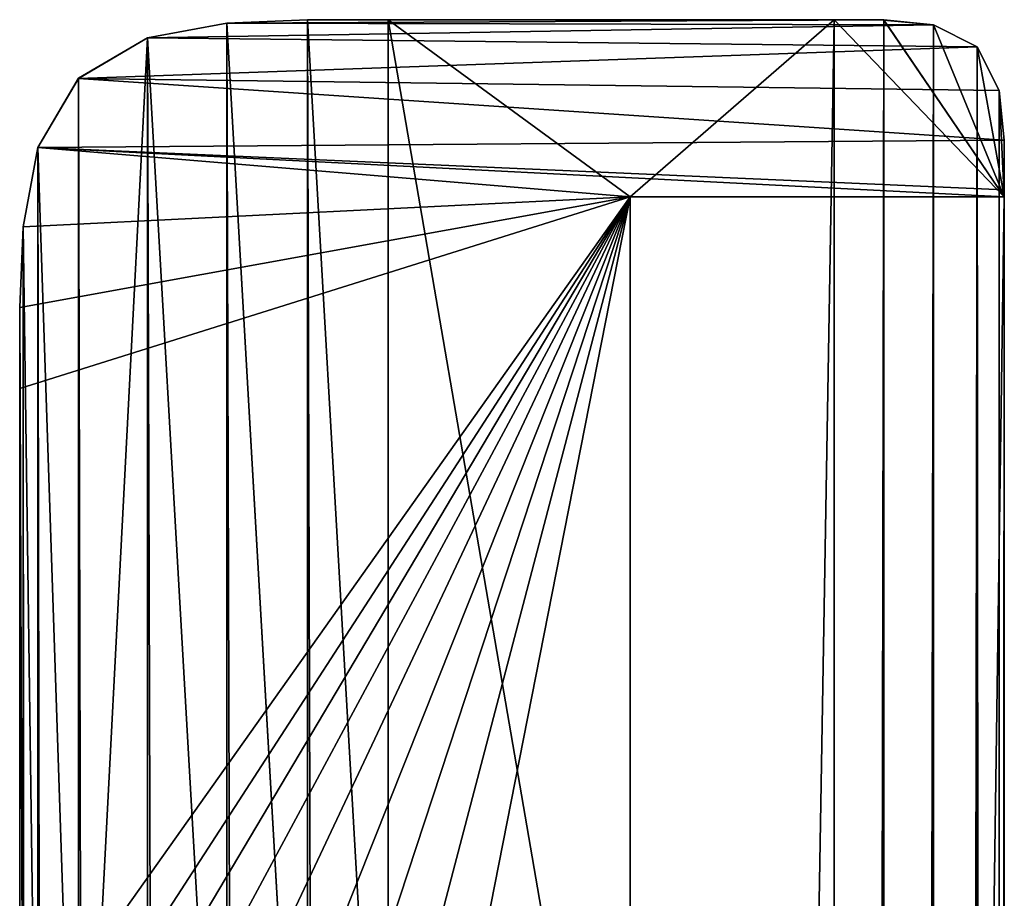
# Model space of a CAD drawing. Extents: x -492 to -339, y -4072 to 771.
# Drawn here: x -492 to -457, y -1776 to -1745 of the extents above; entities that cross this region are included whole.
import ezdxf

# ---------------------------------------------------------------- set-up
doc = ezdxf.new("R2010")
doc.units = 0
doc.header["$LTSCALE"] = 25.4
doc.layers.get('0').update_dxf_attribs({"color": 13, "linetype": 'CONTINUOUS'})

# ---------------------------------------------------------------- blocks, each defined once
blk = doc.blocks.new('R__NICA_6')
at = {"color": 0}
for p, q in [((217, 63), (217, 500)), ((217, 500, 20450.38), (217, 63, 20887.38)), ((217, 500, 20450.38), (217, 63, 20887.38)), ((217, 63), (217, 500)), ((0, 368.98, 20581.4), (0, 131.02, 20819.36)), ((0, 131.02), (0, 368.98)), ((0, 368.98, 20581.4), (0, 131.02, 20819.36)), ((0, 131.02), (0, 368.98)), ((0.08, 102.29, 20848.09), (0, 131.02, 20819.36)), ((0, 131.02, 20819.36), (0, 131.02)), ((0, 131.02), (0.08, 102.29)), ((0, 131.02, 20819.36), (0, 131.02)), ((0.08, 102.29, 20848.09), (0, 131.02, 20819.36)), ((0, 131.02), (0.08, 102.29)), ((0.08, 102.29, 20848.09), (0.08, 102.29)), ((1.23, 73.59, 20876.8), (0.08, 102.29, 20848.09)), ((0.08, 102.29, 20848.09), (0.08, 102.29)), ((0.08, 102.29), (1.23, 73.59)), ((1.23, 73.59, 20876.8), (0.08, 102.29, 20848.09)), ((0.08, 102.29), (1.23, 73.59)), ((1.23, 73.59, 20876.8), (1.23, 73.59)), ((6.44, 45.39, 20904.99), (1.23, 73.59, 20876.8)), ((1.23, 73.59, 20876.8), (1.23, 73.59)), ((1.23, 73.59), (6.44, 45.39)), ((6.44, 45.39, 20904.99), (1.23, 73.59, 20876.8)), ((1.23, 73.59), (6.44, 45.39)), ((217, 63), (217, 63, 20887.38)), ((350, 63), (217, 63)), ((217, 63), (217, 63, 20887.38)), ((217, 63, 20887.38), (350, 63, 20887.38)), ((217, 63, 20887.38), (350, 63, 20887.38)), ((350, 63), (217, 63)), ((349.89, 42.79, 20907.59), (350, 60.47, 20889.91)), ((350, 60.47), (349.89, 42.79)), ((349.89, 42.79, 20907.59), (350, 60.47, 20889.91)), ((350, 60.47), (349.89, 42.79)), ((350, 63, 20887.38), (350, 63)), ((350, 60.47, 20889.91), (350, 63, 20887.38)), ((350, 60.47, 20889.91), (350, 63, 20887.38)), ((350, 63), (350, 60.47)), ((350, 63, 20887.38), (350, 63)), ((350, 63), (350, 60.47)), ((350, 60.47, 20889.91), (350, 60.47)), ((350, 60.47, 20889.91), (350, 60.47)), ((20.85, 20.85, 20929.53), (6.44, 45.39, 20904.99)), ((6.44, 45.39, 20904.99), (6.44, 45.39)), ((6.44, 45.39), (20.85, 20.85)), ((6.44, 45.39, 20904.99), (6.44, 45.39)), ((20.85, 20.85, 20929.53), (6.44, 45.39, 20904.99)), ((6.44, 45.39), (20.85, 20.85)), ((348.17, 25.22, 20925.16), (349.89, 42.79, 20907.59)), ((349.89, 42.79), (348.17, 25.22)), ((348.17, 25.22, 20925.16), (349.89, 42.79, 20907.59)), ((349.89, 42.79), (348.17, 25.22)), ((349.89, 42.79), (349.89, 42.79, 20907.59)), ((349.89, 42.79), (349.89, 42.79, 20907.59)), ((340.38, 9.62, 20940.76), (348.17, 25.22, 20925.16)), ((348.17, 25.22), (340.38, 9.62)), ((340.38, 9.62, 20940.76), (348.17, 25.22, 20925.16)), ((348.17, 25.22), (340.38, 9.62)), ((348.17, 25.22), (348.17, 25.22, 20925.16)), ((348.17, 25.22), (348.17, 25.22, 20925.16)), ((20.85, 20.85, 20929.53), (20.85, 20.85)), ((45.39, 6.44, 20943.95), (20.85, 20.85, 20929.53)), ((20.85, 20.85, 20929.53), (20.85, 20.85)), ((20.85, 20.85), (45.39, 6.44)), ((45.39, 6.44, 20943.95), (20.85, 20.85, 20929.53)), ((20.85, 20.85), (45.39, 6.44)), ((324.78, 1.83, 20948.55), (340.38, 9.62, 20940.76)), ((340.38, 9.62), (324.78, 1.83)), ((324.78, 1.83, 20948.55), (340.38, 9.62, 20940.76)), ((340.38, 9.62), (324.78, 1.83)), ((340.38, 9.62), (340.38, 9.62, 20940.76)), ((340.38, 9.62), (340.38, 9.62, 20940.76)), ((45.39, 6.44, 20943.95), (45.39, 6.44)), ((73.59, 1.23, 20949.15), (45.39, 6.44, 20943.95)), ((45.39, 6.44, 20943.95), (45.39, 6.44)), ((45.39, 6.44), (73.59, 1.23)), ((73.59, 1.23, 20949.15), (45.39, 6.44, 20943.95)), ((45.39, 6.44), (73.59, 1.23)), ((73.59, 1.23, 20949.15), (73.59, 1.23)), ((102.29, 0.08, 20950.3), (73.59, 1.23, 20949.15)), ((73.59, 1.23, 20949.15), (73.59, 1.23)), ((73.59, 1.23), (102.29, 0.08)), ((102.29, 0.08, 20950.3), (73.59, 1.23, 20949.15)), ((73.59, 1.23), (102.29, 0.08)), ((102.29, 0.08, 20950.3), (102.29, 0.08)), ((131.02, 0, 20950.38), (102.29, 0.08, 20950.3)), ((102.29, 0.08, 20950.3), (102.29, 0.08)), ((102.29, 0.08), (131.02, 0)), ((131.02, 0, 20950.38), (102.29, 0.08, 20950.3)), ((102.29, 0.08), (131.02, 0)), ((131.02, 0), (131.02, 0, 20950.38)), ((131.02, 0, 20950.38), (289.53, 0, 20950.38)), ((131.02, 0, 20950.38), (289.53, 0, 20950.38)), ((131.02, 0), (131.02, 0, 20950.38)), ((289.53, 0), (131.02, 0)), ((289.53, 0), (131.02, 0)), ((289.53, 0, 20950.38), (307.21, 0.11, 20950.27)), ((307.21, 0.11), (289.53, 0)), ((289.53, 0, 20950.38), (307.21, 0.11, 20950.27)), ((307.21, 0.11), (289.53, 0)), ((289.53, 0), (289.53, 0, 20950.38)), ((289.53, 0), (289.53, 0, 20950.38)), ((307.21, 0.11, 20950.27), (324.78, 1.83, 20948.55)), ((324.78, 1.83), (307.21, 0.11)), ((307.21, 0.11, 20950.27), (324.78, 1.83, 20948.55)), ((324.78, 1.83), (307.21, 0.11)), ((307.21, 0.11), (307.21, 0.11, 20950.27)), ((307.21, 0.11), (307.21, 0.11, 20950.27)), ((324.78, 1.83), (324.78, 1.83, 20948.55)), ((324.78, 1.83), (324.78, 1.83, 20948.55))]:
    blk.add_line(p, q, dxfattribs=at)
mesh = blk.add_polyface(dxfattribs=at)
corners = [(131.02, 500, 20450.38), (217, 63, 20887.38), (217, 500, 20450.38), (102.29, 499.92, 20450.46), (73.59, 498.77, 20451.61), (45.39, 493.56, 20456.82), (20.85, 479.15, 20471.23), (6.44, 454.61, 20495.77), (1.23, 426.41, 20523.97), (0.08, 397.71, 20552.67), (0, 368.98, 20581.4), (0, 131.02, 20819.36), (0.08, 102.29, 20848.09), (1.23, 73.59, 20876.8), (6.44, 45.39, 20904.99), (350, 63, 20887.38), (350, 60.47, 20889.91), (349.89, 42.79, 20907.59), (20.85, 20.85, 20929.53), (348.17, 25.22, 20925.16), (340.38, 9.62, 20940.76), (45.39, 6.44, 20943.95), (324.78, 1.83, 20948.55), (73.59, 1.23, 20949.15), (307.21, 0.11, 20950.27), (102.29, 0.08, 20950.3), (289.53, 0, 20950.38), (131.02, 0, 20950.38)]
mesh.append_faces([[corners[k] for k in face] for face in [(0, 1, 2), (26, 25, 27)]], dxfattribs={"vtx0": -1, "color": 0})
mesh.append_faces([[corners[k] for k in face] for face in [(1, 14, 15), (15, 14, 16), (16, 14, 17), (17, 18, 19), (19, 18, 20), (20, 21, 22), (22, 23, 24), (24, 25, 26)]], dxfattribs={"vtx0": -1, "vtx1": -1, "color": 0})
mesh.append_faces([[corners[k] for k in face] for face in [(1, 0, 3), (1, 3, 4), (1, 4, 5), (1, 5, 6), (1, 6, 7), (1, 7, 8), (1, 8, 9), (1, 9, 10), (1, 10, 11), (1, 11, 12), (1, 12, 13), (1, 13, 14), (17, 14, 18), (20, 18, 21), (22, 21, 23), (24, 23, 25)]], dxfattribs={"vtx0": -1, "vtx2": -1, "color": 0})
mesh = blk.add_polyface(dxfattribs=at)
corners = [(0.08, 397.71), (0, 131.02), (0, 368.98), (0.08, 102.29), (1.23, 426.41), (1.23, 73.59), (6.44, 454.61), (6.44, 45.39), (20.85, 479.15), (20.85, 20.85), (45.39, 6.44), (45.39, 493.56), (73.59, 498.77), (73.59, 1.23), (102.29, 499.92), (102.29, 0.08), (131.02, 500), (131.02, 0), (217, 500), (217, 63), (289.53, 0), (350, 63), (307.21, 0.11), (324.78, 1.83), (340.38, 9.62), (348.17, 25.22), (349.89, 42.79), (350, 60.47)]
mesh.append_faces([[corners[k] for k in face] for face in [(0, 1, 2), (26, 21, 27)]], dxfattribs={"vtx0": -1, "color": 0})
mesh.append_faces([[corners[k] for k in face] for face in [(1, 0, 3), (3, 4, 5), (5, 6, 7), (7, 8, 9), (9, 8, 10), (10, 12, 13), (13, 14, 15), (15, 16, 17), (17, 19, 20), (20, 21, 22), (22, 21, 23), (23, 21, 24), (24, 21, 25), (25, 21, 26)]], dxfattribs={"vtx0": -1, "vtx1": -1, "color": 0})
mesh.append_faces([[corners[k] for k in face] for face in [(3, 0, 4), (5, 4, 6), (7, 6, 8), (10, 8, 11), (10, 11, 12), (13, 12, 14), (15, 14, 16), (17, 16, 18), (17, 18, 19), (20, 19, 21)]], dxfattribs={"vtx0": -1, "vtx2": -1, "color": 0})
mesh = blk.add_polyface(dxfattribs=at)
corners = [(217, 500), (217, 63, 20887.38), (217, 63), (217, 500, 20450.38)]
mesh.append_faces([[corners[k] for k in face] for face in [(0, 1, 2), (1, 0, 3)]], dxfattribs={"vtx0": -1, "color": 0})
mesh = blk.add_polyface(dxfattribs=at)
corners = [(0, 368.98, 20581.4), (0, 131.02), (0, 131.02, 20819.36), (0, 368.98)]
mesh.append_faces([[corners[k] for k in face] for face in [(0, 1, 2), (1, 0, 3)]], dxfattribs={"vtx0": -1, "color": 0})
mesh = blk.add_polyface(dxfattribs=at)
corners = [(0, 131.02, 20819.36), (0.08, 102.29), (0.08, 102.29, 20848.09), (0, 131.02)]
mesh.append_faces([[corners[k] for k in face] for face in [(0, 1, 2), (1, 0, 3)]], dxfattribs={"vtx0": -1, "color": 0})
mesh = blk.add_polyface(dxfattribs=at)
corners = [(0.08, 102.29, 20848.09), (1.23, 73.59), (1.23, 73.59, 20876.8), (0.08, 102.29)]
mesh.append_faces([[corners[k] for k in face] for face in [(0, 1, 2), (1, 0, 3)]], dxfattribs={"vtx0": -1, "color": 0})
mesh = blk.add_polyface(dxfattribs=at)
corners = [(1.23, 73.59, 20876.8), (6.44, 45.39), (6.44, 45.39, 20904.99), (1.23, 73.59)]
mesh.append_faces([[corners[k] for k in face] for face in [(0, 1, 2), (1, 0, 3)]], dxfattribs={"vtx0": -1, "color": 0})
mesh = blk.add_polyface(dxfattribs=at)
corners = [(217, 63, 20887.38), (350, 63), (217, 63), (350, 63, 20887.38)]
mesh.append_faces([[corners[k] for k in face] for face in [(0, 1, 2), (1, 0, 3)]], dxfattribs={"vtx0": -1, "color": 0})
mesh = blk.add_polyface(dxfattribs=at)
corners = [(349.89, 42.79), (350, 60.47, 20889.91), (349.89, 42.79, 20907.59), (350, 60.47)]
mesh.append_faces([[corners[k] for k in face] for face in [(0, 1, 2), (1, 0, 3)]], dxfattribs={"vtx0": -1, "color": 0})
mesh = blk.add_polyface(dxfattribs=at)
corners = [(350, 60.47), (350, 63, 20887.38), (350, 60.47, 20889.91), (350, 63)]
mesh.append_faces([[corners[k] for k in face] for face in [(0, 1, 2), (1, 0, 3)]], dxfattribs={"vtx0": -1, "color": 0})
mesh = blk.add_polyface(dxfattribs=at)
corners = [(6.44, 45.39, 20904.99), (20.85, 20.85), (20.85, 20.85, 20929.53), (6.44, 45.39)]
mesh.append_faces([[corners[k] for k in face] for face in [(0, 1, 2), (1, 0, 3)]], dxfattribs={"vtx0": -1, "color": 0})
mesh = blk.add_polyface(dxfattribs=at)
corners = [(348.17, 25.22), (349.89, 42.79, 20907.59), (348.17, 25.22, 20925.16), (349.89, 42.79)]
mesh.append_faces([[corners[k] for k in face] for face in [(0, 1, 2), (1, 0, 3)]], dxfattribs={"vtx0": -1, "color": 0})
mesh = blk.add_polyface(dxfattribs=at)
corners = [(340.38, 9.62), (348.17, 25.22, 20925.16), (340.38, 9.62, 20940.76), (348.17, 25.22)]
mesh.append_faces([[corners[k] for k in face] for face in [(0, 1, 2), (1, 0, 3)]], dxfattribs={"vtx0": -1, "color": 0})
mesh = blk.add_polyface(dxfattribs=at)
corners = [(45.39, 6.44), (20.85, 20.85, 20929.53), (20.85, 20.85), (45.39, 6.44, 20943.95)]
mesh.append_faces([[corners[k] for k in face] for face in [(0, 1, 2), (1, 0, 3)]], dxfattribs={"vtx0": -1, "color": 0})
mesh = blk.add_polyface(dxfattribs=at)
corners = [(340.38, 9.62, 20940.76), (324.78, 1.83), (340.38, 9.62), (324.78, 1.83, 20948.55)]
mesh.append_faces([[corners[k] for k in face] for face in [(0, 1, 2), (1, 0, 3)]], dxfattribs={"vtx0": -1, "color": 0})
mesh = blk.add_polyface(dxfattribs=at)
corners = [(73.59, 1.23), (45.39, 6.44, 20943.95), (45.39, 6.44), (73.59, 1.23, 20949.15)]
mesh.append_faces([[corners[k] for k in face] for face in [(0, 1, 2), (1, 0, 3)]], dxfattribs={"vtx0": -1, "color": 0})
mesh = blk.add_polyface(dxfattribs=at)
corners = [(102.29, 0.08), (73.59, 1.23, 20949.15), (73.59, 1.23), (102.29, 0.08, 20950.3)]
mesh.append_faces([[corners[k] for k in face] for face in [(0, 1, 2), (1, 0, 3)]], dxfattribs={"vtx0": -1, "color": 0})
mesh = blk.add_polyface(dxfattribs=at)
corners = [(131.02, 0), (102.29, 0.08, 20950.3), (102.29, 0.08), (131.02, 0, 20950.38)]
mesh.append_faces([[corners[k] for k in face] for face in [(0, 1, 2), (1, 0, 3)]], dxfattribs={"vtx0": -1, "color": 0})
mesh = blk.add_polyface(dxfattribs=at)
corners = [(289.53, 0), (131.02, 0, 20950.38), (131.02, 0), (289.53, 0, 20950.38)]
mesh.append_faces([[corners[k] for k in face] for face in [(0, 1, 2), (1, 0, 3)]], dxfattribs={"vtx0": -1, "color": 0})
mesh = blk.add_polyface(dxfattribs=at)
corners = [(307.21, 0.11, 20950.27), (289.53, 0), (307.21, 0.11), (289.53, 0, 20950.38)]
mesh.append_faces([[corners[k] for k in face] for face in [(0, 1, 2), (1, 0, 3)]], dxfattribs={"vtx0": -1, "color": 0})
mesh = blk.add_polyface(dxfattribs=at)
corners = [(324.78, 1.83, 20948.55), (307.21, 0.11), (324.78, 1.83), (307.21, 0.11, 20950.27)]
mesh.append_faces([[corners[k] for k in face] for face in [(0, 1, 2), (1, 0, 3)]], dxfattribs={"vtx0": -1, "color": 0})
blk = doc.blocks.new('GRUPUJ_1')
at = {"color": 0, "extrusion": (0, 0, -1), "xscale": 0.09921985494220803, "yscale": 0.09921985494220803, "zscale": -0.09921985494220803, "rotation": 180}
blk.add_blockref('R__NICA_6', (0, 79.694), dxfattribs=at)
blk = doc.blocks.new('R__NICA_9')
at = {"color": 0}
for p, q in [((217, 63, 2263.23), (217, 500, 2700.23)), ((217, 63, 2263.23), (217, 500, 2700.23)), ((0, 368.98, 2569.21), (0, 131.02, 2331.25)), ((0, 368.98, 2569.21), (0, 131.02, 2331.25)), ((0, 131.02, 2331.25), (0, 131.02, 11436.16)), ((0, 131.02, 2331.25), (0.08, 102.29, 2302.52)), ((0, 131.02, 2331.25), (0, 131.02, 11436.16)), ((0, 131.02, 2331.25), (0.08, 102.29, 2302.52)), ((0.08, 102.29, 11464.89), (0.08, 102.29, 2302.52)), ((0.08, 102.29, 2302.52), (1.23, 73.59, 2273.81)), ((0.08, 102.29, 11464.89), (0.08, 102.29, 2302.52)), ((0.08, 102.29, 2302.52), (1.23, 73.59, 2273.81)), ((1.23, 73.59, 11493.59), (1.23, 73.59, 2273.81)), ((1.23, 73.59, 2273.81), (6.44, 45.39, 2245.62)), ((1.23, 73.59, 11493.59), (1.23, 73.59, 2273.81)), ((1.23, 73.59, 2273.81), (6.44, 45.39, 2245.62)), ((217, 63, 2263.23), (217, 63, 11504.18)), ((217, 63, 2263.23), (217, 63, 11504.18)), ((350, 63, 11504.18), (350, 63, 2263.23)), ((350, 63, 11504.18), (350, 63, 2263.23)), ((350, 63, 2263.23), (217, 63, 2263.23)), ((350, 63, 2263.23), (217, 63, 2263.23)), ((350, 60.47, 2260.7), (349.89, 42.79, 2243.02)), ((350, 60.47, 2260.7), (349.89, 42.79, 2243.02)), ((350, 63, 2263.23), (350, 60.47, 2260.7)), ((350, 63, 2263.23), (350, 60.47, 2260.7)), ((350, 60.47, 11506.71), (350, 60.47, 2260.7)), ((350, 60.47, 11506.71), (350, 60.47, 2260.7)), ((6.44, 45.39, 11521.79), (6.44, 45.39, 2245.62)), ((6.44, 45.39, 11521.79), (6.44, 45.39, 2245.62)), ((6.44, 45.39, 2245.62), (20.85, 20.85, 2221.07)), ((6.44, 45.39, 2245.62), (20.85, 20.85, 2221.07)), ((349.89, 42.79, 2243.02), (348.17, 25.22, 2225.45)), ((349.89, 42.79, 2243.02), (348.17, 25.22, 2225.45)), ((349.89, 42.79, 2243.02), (349.89, 42.79, 11524.39)), ((349.89, 42.79, 2243.02), (349.89, 42.79, 11524.39)), ((348.17, 25.22, 2225.45), (340.38, 9.62, 2209.85)), ((348.17, 25.22, 2225.45), (340.38, 9.62, 2209.85)), ((348.17, 25.22, 2225.45), (348.17, 25.22, 11541.96)), ((348.17, 25.22, 2225.45), (348.17, 25.22, 11541.96)), ((20.85, 20.85, 11546.33), (20.85, 20.85, 2221.07)), ((20.85, 20.85, 11546.33), (20.85, 20.85, 2221.07)), ((20.85, 20.85, 2221.07), (45.39, 6.44, 2206.66)), ((20.85, 20.85, 2221.07), (45.39, 6.44, 2206.66)), ((340.38, 9.62, 2209.85), (324.78, 1.83, 2202.06)), ((340.38, 9.62, 2209.85), (324.78, 1.83, 2202.06)), ((340.38, 9.62, 2209.85), (340.38, 9.62, 11557.56)), ((340.38, 9.62, 2209.85), (340.38, 9.62, 11557.56)), ((45.39, 6.44, 11560.74), (45.39, 6.44, 2206.66)), ((45.39, 6.44, 2206.66), (73.59, 1.23, 2201.45)), ((45.39, 6.44, 11560.74), (45.39, 6.44, 2206.66)), ((45.39, 6.44, 2206.66), (73.59, 1.23, 2201.45)), ((73.59, 1.23, 11565.95), (73.59, 1.23, 2201.45)), ((73.59, 1.23, 11565.95), (73.59, 1.23, 2201.45)), ((73.59, 1.23, 2201.45), (102.29, 0.08, 2200.3)), ((73.59, 1.23, 2201.45), (102.29, 0.08, 2200.3)), ((102.29, 0.08, 11567.1), (102.29, 0.08, 2200.3)), ((102.29, 0.08, 11567.1), (102.29, 0.08, 2200.3)), ((102.29, 0.08, 2200.3), (131.02, 0, 2200.23)), ((102.29, 0.08, 2200.3), (131.02, 0, 2200.23)), ((307.21, 0.11, 2200.34), (289.53, 0, 2200.23)), ((307.21, 0.11, 2200.34), (289.53, 0, 2200.23)), ((324.78, 1.83, 2202.06), (307.21, 0.11, 2200.34)), ((324.78, 1.83, 2202.06), (307.21, 0.11, 2200.34)), ((307.21, 0.11, 2200.34), (307.21, 0.11, 11567.07)), ((307.21, 0.11, 2200.34), (307.21, 0.11, 11567.07)), ((324.78, 1.83, 2202.06), (324.78, 1.83, 11565.35)), ((324.78, 1.83, 2202.06), (324.78, 1.83, 11565.35)), ((131.02, 0, 2200.23), (131.02, 0, 11567.18)), ((131.02, 0, 2200.23), (131.02, 0, 11567.18)), ((289.53, 0, 2200.23), (131.02, 0, 2200.23)), ((289.53, 0, 2200.23), (131.02, 0, 2200.23)), ((289.53, 0, 2200.23), (289.53, 0, 11567.18)), ((289.53, 0, 2200.23), (289.53, 0, 11567.18))]:
    blk.add_line(p, q, dxfattribs=at)
mesh = blk.add_polyface(dxfattribs=at)
corners = [(0.08, 397.71, 2597.94), (0, 131.02, 2331.25), (0, 368.98, 2569.21), (0.08, 102.29, 2302.52), (1.23, 426.41, 2626.64), (1.23, 73.59, 2273.81), (6.44, 454.61, 2654.84), (6.44, 45.39, 2245.62), (20.85, 479.15, 2679.38), (20.85, 20.85, 2221.07), (45.39, 6.44, 2206.66), (45.39, 493.56, 2693.79), (73.59, 498.77, 2699), (73.59, 1.23, 2201.45), (102.29, 499.92, 2700.15), (102.29, 0.08, 2200.3), (131.02, 500, 2700.23), (131.02, 0, 2200.23), (217, 500, 2700.23), (217, 63, 2263.23), (289.53, 0, 2200.23), (350, 63, 2263.23), (307.21, 0.11, 2200.34), (324.78, 1.83, 2202.06), (340.38, 9.62, 2209.85), (348.17, 25.22, 2225.45), (349.89, 42.79, 2243.02), (350, 60.47, 2260.7)]
mesh.append_faces([[corners[k] for k in face] for face in [(0, 1, 2), (26, 21, 27)]], dxfattribs={"vtx0": -1, "color": 0})
mesh.append_faces([[corners[k] for k in face] for face in [(1, 0, 3), (3, 4, 5), (5, 6, 7), (7, 8, 9), (9, 8, 10), (10, 12, 13), (13, 14, 15), (15, 16, 17), (17, 19, 20), (20, 21, 22), (22, 21, 23), (23, 21, 24), (24, 21, 25), (25, 21, 26)]], dxfattribs={"vtx0": -1, "vtx1": -1, "color": 0})
mesh.append_faces([[corners[k] for k in face] for face in [(3, 0, 4), (5, 4, 6), (7, 6, 8), (10, 8, 11), (10, 11, 12), (13, 12, 14), (15, 14, 16), (17, 16, 18), (17, 18, 19), (20, 19, 21)]], dxfattribs={"vtx0": -1, "vtx2": -1, "color": 0})
mesh = blk.add_polyface(dxfattribs=at)
corners = [(217, 500, 2700.23), (217, 63, 11504.18), (217, 63, 2263.23), (217, 500, 11067.18)]
mesh.append_faces([[corners[k] for k in face] for face in [(0, 1, 2), (1, 0, 3)]], dxfattribs={"vtx0": -1, "color": 0})
mesh = blk.add_polyface(dxfattribs=at)
corners = [(0, 131.02, 11436.16), (0, 368.98, 2569.21), (0, 131.02, 2331.25), (0, 368.98, 11198.2)]
mesh.append_faces([[corners[k] for k in face] for face in [(0, 1, 2), (1, 0, 3)]], dxfattribs={"vtx0": -1, "color": 0})
mesh = blk.add_polyface(dxfattribs=at)
corners = [(0.08, 102.29, 11464.89), (0, 131.02, 2331.25), (0.08, 102.29, 2302.52), (0, 131.02, 11436.16)]
mesh.append_faces([[corners[k] for k in face] for face in [(0, 1, 2), (1, 0, 3)]], dxfattribs={"vtx0": -1, "color": 0})
mesh = blk.add_polyface(dxfattribs=at)
corners = [(1.23, 73.59, 11493.59), (0.08, 102.29, 2302.52), (1.23, 73.59, 2273.81), (0.08, 102.29, 11464.89)]
mesh.append_faces([[corners[k] for k in face] for face in [(0, 1, 2), (1, 0, 3)]], dxfattribs={"vtx0": -1, "color": 0})
mesh = blk.add_polyface(dxfattribs=at)
corners = [(6.44, 45.39, 11521.79), (1.23, 73.59, 2273.81), (6.44, 45.39, 2245.62), (1.23, 73.59, 11493.59)]
mesh.append_faces([[corners[k] for k in face] for face in [(0, 1, 2), (1, 0, 3)]], dxfattribs={"vtx0": -1, "color": 0})
mesh = blk.add_polyface(dxfattribs=at)
corners = [(217, 63, 11504.18), (350, 63, 2263.23), (217, 63, 2263.23), (350, 63, 11504.18)]
mesh.append_faces([[corners[k] for k in face] for face in [(0, 1, 2), (1, 0, 3)]], dxfattribs={"vtx0": -1, "color": 0})
mesh = blk.add_polyface(dxfattribs=at)
corners = [(350, 63, 2263.23), (350, 60.47, 11506.71), (350, 60.47, 2260.7), (350, 63, 11504.18)]
mesh.append_faces([[corners[k] for k in face] for face in [(0, 1, 2), (1, 0, 3)]], dxfattribs={"vtx0": -1, "color": 0})
mesh = blk.add_polyface(dxfattribs=at)
corners = [(350, 60.47, 2260.7), (349.89, 42.79, 11524.39), (349.89, 42.79, 2243.02), (350, 60.47, 11506.71)]
mesh.append_faces([[corners[k] for k in face] for face in [(0, 1, 2), (1, 0, 3)]], dxfattribs={"vtx0": -1, "color": 0})
mesh = blk.add_polyface(dxfattribs=at)
corners = [(20.85, 20.85, 11546.33), (6.44, 45.39, 2245.62), (20.85, 20.85, 2221.07), (6.44, 45.39, 11521.79)]
mesh.append_faces([[corners[k] for k in face] for face in [(0, 1, 2), (1, 0, 3)]], dxfattribs={"vtx0": -1, "color": 0})
mesh = blk.add_polyface(dxfattribs=at)
corners = [(349.89, 42.79, 2243.02), (348.17, 25.22, 11541.96), (348.17, 25.22, 2225.45), (349.89, 42.79, 11524.39)]
mesh.append_faces([[corners[k] for k in face] for face in [(0, 1, 2), (1, 0, 3)]], dxfattribs={"vtx0": -1, "color": 0})
mesh = blk.add_polyface(dxfattribs=at)
corners = [(340.38, 9.62, 2209.85), (348.17, 25.22, 11541.96), (340.38, 9.62, 11557.56), (348.17, 25.22, 2225.45)]
mesh.append_faces([[corners[k] for k in face] for face in [(0, 1, 2), (1, 0, 3)]], dxfattribs={"vtx0": -1, "color": 0})
mesh = blk.add_polyface(dxfattribs=at)
corners = [(45.39, 6.44, 11560.74), (20.85, 20.85, 2221.07), (45.39, 6.44, 2206.66), (20.85, 20.85, 11546.33)]
mesh.append_faces([[corners[k] for k in face] for face in [(0, 1, 2), (1, 0, 3)]], dxfattribs={"vtx0": -1, "color": 0})
mesh = blk.add_polyface(dxfattribs=at)
corners = [(340.38, 9.62, 2209.85), (324.78, 1.83, 11565.35), (324.78, 1.83, 2202.06), (340.38, 9.62, 11557.56)]
mesh.append_faces([[corners[k] for k in face] for face in [(0, 1, 2), (1, 0, 3)]], dxfattribs={"vtx0": -1, "color": 0})
mesh = blk.add_polyface(dxfattribs=at)
corners = [(73.59, 1.23, 11565.95), (45.39, 6.44, 2206.66), (73.59, 1.23, 2201.45), (45.39, 6.44, 11560.74)]
mesh.append_faces([[corners[k] for k in face] for face in [(0, 1, 2), (1, 0, 3)]], dxfattribs={"vtx0": -1, "color": 0})
mesh = blk.add_polyface(dxfattribs=at)
corners = [(102.29, 0.08, 11567.1), (73.59, 1.23, 2201.45), (102.29, 0.08, 2200.3), (73.59, 1.23, 11565.95)]
mesh.append_faces([[corners[k] for k in face] for face in [(0, 1, 2), (1, 0, 3)]], dxfattribs={"vtx0": -1, "color": 0})
mesh = blk.add_polyface(dxfattribs=at)
corners = [(131.02, 0, 11567.18), (102.29, 0.08, 2200.3), (131.02, 0, 2200.23), (102.29, 0.08, 11567.1)]
mesh.append_faces([[corners[k] for k in face] for face in [(0, 1, 2), (1, 0, 3)]], dxfattribs={"vtx0": -1, "color": 0})
mesh = blk.add_polyface(dxfattribs=at)
corners = [(307.21, 0.11, 2200.34), (289.53, 0, 11567.18), (289.53, 0, 2200.23), (307.21, 0.11, 11567.07)]
mesh.append_faces([[corners[k] for k in face] for face in [(0, 1, 2), (1, 0, 3)]], dxfattribs={"vtx0": -1, "color": 0})
mesh = blk.add_polyface(dxfattribs=at)
corners = [(324.78, 1.83, 2202.06), (307.21, 0.11, 11567.07), (307.21, 0.11, 2200.34), (324.78, 1.83, 11565.35)]
mesh.append_faces([[corners[k] for k in face] for face in [(0, 1, 2), (1, 0, 3)]], dxfattribs={"vtx0": -1, "color": 0})
mesh = blk.add_polyface(dxfattribs=at)
corners = [(289.53, 0, 2200.23), (131.02, 0, 11567.18), (131.02, 0, 2200.23), (289.53, 0, 11567.18)]
mesh.append_faces([[corners[k] for k in face] for face in [(0, 1, 2), (1, 0, 3)]], dxfattribs={"vtx0": -1, "color": 0})
blk = doc.blocks.new('GRUPUJ_3')
at = {"color": 0, "extrusion": (0, 1, -3.14705e-16), "xscale": 0.09921985494220804, "yscale": 0.09921985494220814, "zscale": -0.09921985494220814, "rotation": 180}
blk.add_blockref('R__NICA_9', (0, 2078.694, 947.694), dxfattribs=at)
at = {"color": 0}
blk.add_blockref('GRUPUJ_1', (0, 649.694), dxfattribs=at)

msp = doc.modelspace()

# ---------------------------------------------------------------- block references
at = {"color": 0}
msp.add_blockref('GRUPUJ_3', (-491.755, -2474.096), dxfattribs=at)

doc.saveas('drawing.dxf')
